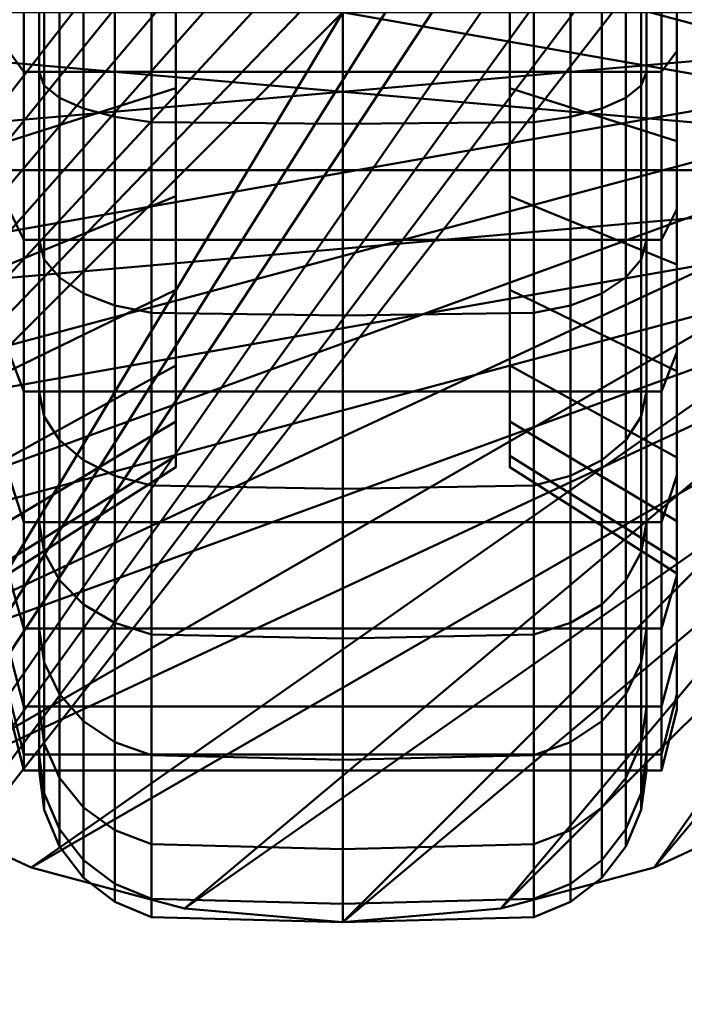
# Model space of a CAD drawing. Units: millimetres. Extents: x -309 to 308, y -25 to 3025.
# Drawn here: x -228 to -206, y 217 to 250 of the extents above; entities that cross this region are included whole.
import ezdxf

# ---------------------------------------------------------------- set-up
doc = ezdxf.new("R2010")
doc.units = ezdxf.units.MM
doc.layers.add('Vertikal', color=4, linetype='Continuous', lineweight=35)

msp = doc.modelspace()

# ---------------------------------------------------------------- meshes
at = {"layer": 'Vertikal'}
mesh = msp.add_polyface(dxfattribs=at)
corners = [(295.302, 140.461, 284.1), (-279.232, 622.552, 284.1), (294.225, 139.178, 277.85), (-280.308, 621.269, 277.85), (291.284, 135.674, 273.275), (-283.249, 617.764, 273.275), (287.267, 130.886, 271.6), (-287.267, 612.976, 271.6), (283.249, 126.098, 273.275), (-291.284, 608.189, 273.275), (280.308, 122.593, 277.85), (-294.225, 604.684, 277.85), (279.232, 121.31, 284.1), (-295.302, 603.401, 284.1), (280.308, 122.593, 290.35), (-294.225, 604.684, 290.35), (283.249, 126.098, 294.925), (-291.284, 608.189, 294.925), (287.267, 130.886, 296.6), (-287.267, 612.976, 296.6), (291.284, 135.674, 294.925), (-283.249, 617.764, 294.925), (294.225, 139.178, 290.35), (-280.308, 621.269, 290.35)]
mesh.append_faces([[corners[k] for k in face] for face in [(0, 2, 3, 1), (2, 4, 5, 3), (4, 6, 7, 5), (6, 8, 9, 7), (8, 10, 11, 9), (10, 12, 13, 11), (12, 14, 15, 13), (14, 16, 17, 15), (16, 18, 19, 17), (18, 20, 21, 19), (20, 22, 23, 21), (22, 0, 1, 23)]])
mesh.append_faces([[corners[k] for k in face] for face in [(22, 2, 0), (1, 21, 23)]], dxfattribs={"vtx0": -1})
mesh.append_faces([[corners[k] for k in face] for face in [(22, 18, 16), (22, 16, 14), (22, 14, 12), (22, 12, 10), (22, 10, 8), (22, 8, 6), (22, 6, 4), (22, 4, 2), (1, 5, 7), (1, 7, 9), (1, 9, 11), (1, 11, 13), (1, 13, 15), (1, 15, 17), (1, 17, 19), (1, 19, 21)]], dxfattribs={"vtx0": -1, "vtx2": -1})
mesh.append_faces([[corners[k] for k in face] for face in [(22, 20, 18), (1, 3, 5)]], dxfattribs={"vtx2": -1})
at = {"layer": 'Vertikal', "color": 13, "lineweight": 50}
mesh = msp.add_polyface(dxfattribs=at)
corners = [(-284.1, 200, -306.6), (284.9, 200, -306.6), (284.9, 300, -306.6), (-284.1, 300, -306.6), (-284.1, 200, -296.6), (284.9, 200, -296.6), (284.9, 300, -296.6), (-284.1, 300, -296.6)]
mesh.append_faces([[corners[k] for k in face] for face in [(0, 1, 5, 4), (1, 2, 6, 5), (2, 3, 7, 6), (3, 0, 4, 7), (0, 3, 2, 1), (4, 5, 6, 7)]], dxfattribs={"color": 13})
mesh = msp.add_polyface(dxfattribs=at)
corners = [(-257.095, 209.994, -306.552), (-256.754, 207.407, -306.552), (-255.756, 204.997, -306.552), (-257.095, 209.994, -311.552), (-252.098, 201.339, -306.552), (-249.688, 200.341, -306.552), (-247.101, 200, -306.552), (-247.101, 200, -311.552), (-254.168, 202.927, -306.552), (-256.754, 207.407, -311.552), (-255.756, 204.997, -311.552), (-252.098, 201.339, -311.552), (-249.688, 200.341, -311.552), (-254.168, 202.927, -311.552), (-257.095, 290.006, -311.552), (-256.754, 292.593, -311.552), (-255.756, 295.003, -311.552), (-254.168, 297.073, -311.552), (-252.098, 298.661, -311.552), (-249.688, 299.659, -311.552), (-247.101, 300, -311.552), (-187.089, 300, -311.552), (-184.502, 299.659, -311.552), (-182.092, 298.661, -311.552), (-180.022, 297.073, -311.552), (-178.434, 295.003, -311.552), (-177.435, 292.593, -311.552), (-177.095, 290.006, -311.552), (-177.095, 209.994, -311.552), (-177.435, 207.407, -311.552), (-178.434, 204.997, -311.552), (-180.022, 202.927, -311.552), (-182.092, 201.339, -311.552), (-184.502, 200.341, -311.552), (-187.089, 200, -311.552), (-187.089, 200, -306.552), (-184.502, 200.341, -306.552), (-182.092, 201.339, -306.552), (-180.022, 202.927, -306.552), (-178.434, 204.997, -306.552), (-177.435, 207.407, -306.552), (-177.095, 209.994, -306.552), (-177.095, 290.006, -306.552), (-177.435, 292.593, -306.552), (-178.434, 295.003, -306.552), (-180.022, 297.073, -306.552), (-182.092, 298.661, -306.552), (-184.502, 299.659, -306.552), (-187.089, 300, -306.552), (-247.101, 300, -306.552), (-249.688, 299.659, -306.552), (-252.098, 298.661, -306.552), (-254.168, 297.073, -306.552), (-255.756, 295.003, -306.552), (-256.754, 292.593, -306.552), (-257.095, 290.006, -306.552)]
mesh.append_faces([[corners[k] for k in face] for face in [(14, 3, 0, 55), (7, 34, 35, 6), (9, 1, 0, 3), (10, 2, 1, 9), (13, 8, 2, 10), (11, 4, 8, 13), (12, 5, 4, 11), (7, 6, 5, 12), (21, 20, 49, 48), (19, 50, 49, 20), (18, 51, 50, 19), (17, 52, 51, 18), (16, 53, 52, 17), (15, 54, 53, 16), (14, 55, 54, 15), (28, 27, 42, 41), (26, 43, 42, 27), (25, 44, 43, 26), (24, 45, 44, 25), (23, 46, 45, 24), (22, 47, 46, 23), (21, 48, 47, 22), (33, 36, 35, 34), (32, 37, 36, 33), (31, 38, 37, 32), (30, 39, 38, 31), (29, 40, 39, 30), (28, 41, 40, 29)]], dxfattribs={"color": 13})
mesh.append_faces([[corners[k] for k in face] for face in [(3, 10, 9), (6, 4, 5)]], dxfattribs={"vtx0": -1, "color": 13})
mesh.append_faces([[corners[k] for k in face] for face in [(3, 15, 16), (3, 16, 17), (3, 17, 18), (3, 18, 19), (3, 19, 20), (3, 20, 21), (3, 21, 22), (3, 22, 23), (3, 23, 24), (3, 24, 25), (3, 25, 26), (3, 26, 27), (3, 27, 28), (3, 28, 29), (3, 29, 30), (3, 30, 31), (3, 31, 32), (3, 32, 33), (3, 33, 34), (3, 34, 7), (3, 7, 12), (3, 12, 11), (3, 11, 13), (3, 13, 10), (6, 36, 37), (6, 37, 38), (6, 38, 39), (6, 39, 40), (6, 40, 41), (6, 41, 42), (6, 42, 43), (6, 43, 44), (6, 44, 45), (6, 45, 46), (6, 46, 47), (6, 47, 48), (6, 48, 49), (6, 49, 50), (6, 50, 51), (6, 51, 52), (6, 52, 53), (6, 53, 54), (6, 54, 55), (6, 55, 0), (6, 0, 1), (6, 1, 2), (6, 2, 8), (6, 8, 4)]], dxfattribs={"vtx0": -1, "vtx2": -1, "color": 13})
mesh.append_faces([[corners[k] for k in face] for face in [(3, 14, 15), (6, 35, 36)]], dxfattribs={"vtx2": -1, "color": 13})
mesh = msp.add_polyface(dxfattribs=at)
corners = [(-187.095, 250, -314.052), (-187.095, 250, -309.052), (-187.551, 255.209, -314.052), (-187.551, 255.209, -309.052), (-188.904, 260.261, -314.052), (-188.904, 260.261, -309.052), (-191.114, 265, -314.052), (-191.114, 265, -309.052), (-194.114, 269.284, -314.052), (-194.114, 269.284, -309.052), (-197.811, 272.981, -314.052), (-197.811, 272.981, -309.052), (-202.095, 275.981, -314.052), (-202.095, 275.981, -309.052), (-206.834, 278.191, -314.052), (-206.834, 278.191, -309.052), (-211.885, 279.544, -314.052), (-211.885, 279.544, -309.052), (-217.095, 280, -314.052), (-217.095, 280, -309.052), (-222.304, 279.544, -314.052), (-222.304, 279.544, -309.052), (-227.356, 278.191, -314.052), (-227.356, 278.191, -309.052), (-232.095, 275.981, -314.052), (-232.095, 275.981, -309.052), (-236.379, 272.981, -314.052), (-236.379, 272.981, -309.052), (-240.076, 269.284, -314.052), (-240.076, 269.284, -309.052), (-243.076, 265, -314.052), (-243.076, 265, -309.052), (-245.286, 260.261, -314.052), (-245.286, 260.261, -309.052), (-246.639, 255.209, -314.052), (-246.639, 255.209, -309.052), (-247.095, 250, -314.052), (-247.095, 250, -309.052), (-246.639, 244.791, -314.052), (-246.639, 244.791, -309.052), (-245.286, 239.739, -314.052), (-245.286, 239.739, -309.052), (-243.076, 235, -314.052), (-243.076, 235, -309.052), (-240.076, 230.716, -314.052), (-240.076, 230.716, -309.052), (-236.379, 227.019, -314.052), (-236.379, 227.019, -309.052), (-232.095, 224.019, -314.052), (-232.095, 224.019, -309.052), (-227.356, 221.809, -314.052), (-227.356, 221.809, -309.052), (-222.304, 220.456, -314.052), (-222.304, 220.456, -309.052), (-217.095, 220, -314.052), (-217.095, 220, -309.052), (-211.885, 220.456, -314.052), (-211.885, 220.456, -309.052), (-206.834, 221.809, -314.052), (-206.834, 221.809, -309.052), (-202.095, 224.019, -314.052), (-202.095, 224.019, -309.052), (-197.811, 227.019, -314.052), (-197.811, 227.019, -309.052), (-194.114, 230.716, -314.052), (-194.114, 230.716, -309.052), (-191.114, 235, -314.052), (-191.114, 235, -309.052), (-188.904, 239.739, -314.052), (-188.904, 239.739, -309.052), (-187.551, 244.791, -314.052), (-187.551, 244.791, -309.052)]
mesh.append_faces([[corners[k] for k in face] for face in [(0, 2, 3, 1), (2, 4, 5, 3), (4, 6, 7, 5), (6, 8, 9, 7), (8, 10, 11, 9), (10, 12, 13, 11), (12, 14, 15, 13), (14, 16, 17, 15), (16, 18, 19, 17), (18, 20, 21, 19), (20, 22, 23, 21), (22, 24, 25, 23), (24, 26, 27, 25), (26, 28, 29, 27), (28, 30, 31, 29), (30, 32, 33, 31), (32, 34, 35, 33), (34, 36, 37, 35), (36, 38, 39, 37), (38, 40, 41, 39), (40, 42, 43, 41), (42, 44, 45, 43), (44, 46, 47, 45), (46, 48, 49, 47), (48, 50, 51, 49), (50, 52, 53, 51), (52, 54, 55, 53), (54, 56, 57, 55), (56, 58, 59, 57), (58, 60, 61, 59), (60, 62, 63, 61), (62, 64, 65, 63), (64, 66, 67, 65), (66, 68, 69, 67), (68, 70, 71, 69), (70, 0, 1, 71)]], dxfattribs={"color": 13})
mesh.append_faces([[corners[k] for k in face] for face in [(70, 2, 0), (1, 69, 71)]], dxfattribs={"vtx0": -1, "color": 13})
mesh.append_faces([[corners[k] for k in face] for face in [(70, 66, 64), (70, 64, 62), (70, 62, 60), (70, 60, 58), (70, 58, 56), (70, 56, 54), (70, 54, 52), (70, 52, 50), (70, 50, 48), (70, 48, 46), (70, 46, 44), (70, 44, 42), (70, 42, 40), (70, 40, 38), (70, 38, 36), (70, 36, 34), (70, 34, 32), (70, 32, 30), (70, 30, 28), (70, 28, 26), (70, 26, 24), (70, 24, 22), (70, 22, 20), (70, 20, 18), (70, 18, 16), (70, 16, 14), (70, 14, 12), (70, 12, 10), (70, 10, 8), (70, 8, 6), (70, 6, 4), (70, 4, 2), (1, 5, 7), (1, 7, 9), (1, 9, 11), (1, 11, 13), (1, 13, 15), (1, 15, 17), (1, 17, 19), (1, 19, 21), (1, 21, 23), (1, 23, 25), (1, 25, 27), (1, 27, 29), (1, 29, 31), (1, 31, 33), (1, 33, 35), (1, 35, 37), (1, 37, 39), (1, 39, 41), (1, 41, 43), (1, 43, 45), (1, 45, 47), (1, 47, 49), (1, 49, 51), (1, 51, 53), (1, 53, 55), (1, 55, 57), (1, 57, 59), (1, 59, 61), (1, 61, 63), (1, 63, 65), (1, 65, 67), (1, 67, 69)]], dxfattribs={"vtx0": -1, "vtx2": -1, "color": 13})
mesh.append_faces([[corners[k] for k in face] for face in [(70, 68, 66), (1, 3, 5)]], dxfattribs={"vtx2": -1, "color": 13})
mesh = msp.add_polyface(dxfattribs=at)
corners = [(-206.095, 248.716, -325.872), (-206.095, 245.75, -332.193), (-206.095, 250.252, -330.093), (-206.095, 254.271, -324.383), (-206.095, 255.051, -328.808), (-206.095, 245.75, -381.556), (-206.095, 248.716, -387.877), (-206.095, 250.252, -383.656), (-206.095, 254.271, -389.366), (-206.095, 255.051, -384.942), (-206.095, 260, -365.125), (-206.095, 252.248, -354.053), (-206.095, 251.875, -355.442), (-206.095, 251.75, -356.875), (-206.095, 251.875, -358.307), (-206.095, 252.248, -359.696), (-211.595, 251.449, -333.382), (-211.595, 255.659, -332.254), (-211.595, 247.5, -335.224), (-206.095, 254.697, -350.555), (-211.595, 253.572, -349.214), (-211.595, 252.34, -350.447), (-206.095, 253.68, -351.572), (-211.595, 251.34, -351.875), (-206.095, 252.855, -352.75), (-211.595, 250.603, -353.454), (-211.595, 250.152, -355.138), (-211.595, 250, -356.875), (-211.595, 250.152, -358.611), (-211.595, 250.603, -360.295), (-211.595, 251.34, -361.875), (-206.095, 252.855, -361), (-211.595, 252.34, -363.302), (-206.095, 253.68, -362.178), (-211.595, 253.572, -364.535), (-206.095, 254.697, -363.194), (-211.595, 251.449, -380.367), (-211.595, 247.5, -378.525), (-211.595, 255.659, -381.495), (-227.595, 253.922, -391.343), (-206.595, 253.922, -391.343), (-206.595, 248.029, -389.764), (-227.595, 248.029, -389.764), (-206.595, 253.922, -322.406), (-206.595, 248.029, -323.985), (-211.595, 255, -348.214), (-211.595, 256.58, -347.478), (-211.595, 243.93, -337.723), (-211.595, 240.849, -340.805), (-211.595, 240.849, -372.944), (-211.595, 243.93, -376.026), (-211.595, 255, -365.535), (-211.595, 256.58, -366.272)]
mesh.append_faces([[corners[k] for k in face] for face in [(4, 2, 16, 17), (2, 1, 18, 16), (19, 20, 21, 22), (22, 21, 23, 24), (24, 23, 25, 11), (11, 25, 26, 12), (12, 26, 27, 13), (13, 27, 28, 14), (14, 28, 29, 15), (15, 29, 30, 31), (31, 30, 32, 33), (33, 32, 34, 35), (5, 7, 36, 37), (7, 9, 38, 36), (39, 40, 41, 42), (8, 6, 41, 40), (0, 3, 43, 44), (16, 18, 45, 46), (18, 47, 20, 45), (47, 48, 21, 20), (49, 50, 34, 32), (50, 37, 51, 34), (37, 36, 52, 51)]], dxfattribs={"color": 13})
mesh.append_faces([[corners[k] for k in face] for face in [(0, 2, 3), (5, 6, 7), (7, 8, 9)]], dxfattribs={"vtx0": -1, "vtx1": -1, "color": 13})
mesh.append_faces([[corners[k] for k in face] for face in [(0, 1, 2), (3, 2, 4), (7, 6, 8), (10, 11, 12), (10, 12, 13), (10, 13, 14), (10, 14, 15)]], dxfattribs={"vtx0": -1, "vtx2": -1, "color": 13})
mesh = msp.add_polyface(dxfattribs=at)
corners = [(-207.265, 260, -320.58), (-207.265, 253.698, -321.132), (-207.095, 253.922, -322.406), (-207.095, 260, -321.875), (-227.095, 260, -321.875), (-227.095, 253.922, -322.406), (-226.925, 253.698, -321.132), (-226.925, 260, -320.58), (-207.265, 247.587, -322.769), (-207.095, 248.029, -323.985), (-227.095, 248.029, -323.985), (-226.925, 247.587, -322.769), (-207.265, 241.853, -325.443), (-207.095, 242.5, -326.564), (-227.095, 242.5, -326.564), (-226.925, 241.853, -325.443), (-207.265, 241.853, -388.306), (-207.265, 247.587, -390.98), (-207.095, 248.029, -389.764), (-207.095, 242.5, -387.185), (-227.095, 242.5, -387.185), (-227.095, 248.029, -389.764), (-226.925, 247.587, -390.98), (-226.925, 241.853, -388.306), (-207.265, 253.698, -392.617), (-207.095, 253.922, -391.343), (-227.095, 253.922, -391.343), (-226.925, 253.698, -392.617), (-207.265, 260, -393.169), (-207.095, 260, -391.875), (-227.095, 260, -391.875), (-226.925, 260, -393.169), (-217.095, 260, -316.875), (-217.095, 253.054, -317.482), (-210.801, 253.084, -317.65), (-210.801, 260, -317.045), (-209.595, 253.17, -318.142), (-209.595, 260, -317.544), (-208.559, 253.308, -318.924), (-208.559, 260, -318.339), (-207.765, 253.488, -319.944), (-207.765, 260, -319.375), (-226.425, 253.488, -319.944), (-226.425, 260, -319.375), (-225.63, 253.308, -318.924), (-225.63, 260, -318.339), (-224.595, 253.17, -318.142), (-224.595, 260, -317.544), (-223.389, 253.084, -317.65), (-223.389, 260, -317.045), (-217.095, 246.319, -319.287), (-210.801, 246.377, -319.447), (-209.595, 246.548, -319.916), (-208.559, 246.82, -320.663), (-207.765, 247.174, -321.636), (-226.425, 247.174, -321.636), (-225.63, 246.82, -320.663), (-224.595, 246.548, -319.916), (-223.389, 246.377, -319.447), (-226.425, 247.174, -392.113), (-226.425, 241.25, -389.351), (-217.095, 246.319, -394.462), (-217.095, 253.054, -396.267), (-210.801, 253.084, -396.099), (-210.801, 246.377, -394.302), (-209.595, 253.17, -395.607), (-209.595, 246.548, -393.833), (-208.559, 253.308, -394.825), (-208.559, 246.82, -393.086), (-207.765, 253.488, -393.805), (-207.765, 247.174, -392.113), (-226.425, 253.488, -393.805), (-225.63, 253.308, -394.825), (-225.63, 246.82, -393.086), (-224.595, 253.17, -395.607), (-224.595, 246.548, -393.833), (-223.389, 253.084, -396.099), (-223.389, 246.377, -394.302), (-217.095, 260, -396.875), (-210.801, 260, -396.704), (-209.595, 260, -396.205), (-208.559, 260, -395.41), (-207.765, 260, -394.375), (-226.425, 260, -394.375), (-225.63, 260, -395.41), (-224.595, 260, -396.205), (-223.389, 260, -396.704)]
mesh.append_faces([[corners[k] for k in face] for face in [(0, 1, 2, 3), (4, 5, 6, 7), (1, 8, 9, 2), (5, 10, 11, 6), (8, 12, 13, 9), (10, 14, 15, 11), (16, 17, 18, 19), (20, 21, 22, 23), (17, 24, 25, 18), (21, 26, 27, 22), (24, 28, 29, 25), (26, 30, 31, 27), (4, 3, 2, 5), (5, 2, 9, 10), (10, 9, 13, 14), (20, 19, 18, 21), (21, 18, 25, 26), (26, 25, 29, 30), (32, 33, 34, 35), (35, 34, 36, 37), (37, 36, 38, 39), (39, 38, 40, 41), (41, 40, 1, 0), (7, 6, 42, 43), (43, 42, 44, 45), (45, 44, 46, 47), (47, 46, 48, 49), (49, 48, 33, 32), (33, 50, 51, 34), (34, 51, 52, 36), (36, 52, 53, 38), (38, 53, 54, 40), (40, 54, 8, 1), (6, 11, 55, 42), (42, 55, 56, 44), (44, 56, 57, 46), (46, 57, 58, 48), (48, 58, 50, 33), (23, 22, 59, 60), (61, 62, 63, 64), (64, 63, 65, 66), (66, 65, 67, 68), (68, 67, 69, 70), (70, 69, 24, 17), (22, 27, 71, 59), (59, 71, 72, 73), (73, 72, 74, 75), (75, 74, 76, 77), (77, 76, 62, 61), (62, 78, 79, 63), (63, 79, 80, 65), (65, 80, 81, 67), (67, 81, 82, 69), (69, 82, 28, 24), (27, 31, 83, 71), (71, 83, 84, 72), (72, 84, 85, 74), (74, 85, 86, 76), (76, 86, 78, 62)]], dxfattribs={"color": 13})
mesh = msp.add_polyface(dxfattribs=at)
corners = [(-228.095, 248.716, -387.877), (-228.095, 245.75, -381.556), (-228.095, 250.252, -383.656), (-228.095, 254.271, -389.366), (-228.095, 255.051, -384.942), (-228.095, 245.75, -332.193), (-228.095, 248.716, -325.872), (-228.095, 250.252, -330.093), (-228.095, 254.271, -324.383), (-228.095, 255.051, -328.808), (-228.095, 258.567, -364.999), (-228.095, 252.248, -359.696), (-228.095, 251.875, -358.307), (-228.095, 251.75, -356.875), (-228.095, 251.875, -355.442), (-228.095, 252.248, -354.053), (-222.595, 255.659, -332.254), (-222.595, 251.449, -333.382), (-222.595, 247.5, -335.224), (-228.095, 254.697, -350.555), (-228.095, 253.68, -351.572), (-222.595, 252.34, -350.447), (-222.595, 253.572, -349.214), (-228.095, 252.855, -352.75), (-222.595, 251.34, -351.875), (-222.595, 250.603, -353.454), (-222.595, 250.152, -355.138), (-222.595, 250, -356.875), (-222.595, 250.152, -358.611), (-222.595, 250.603, -360.295), (-228.095, 252.855, -361), (-222.595, 251.34, -361.875), (-228.095, 253.68, -362.178), (-222.595, 252.34, -363.302), (-228.095, 254.697, -363.194), (-222.595, 253.572, -364.535), (-222.595, 247.5, -378.525), (-222.595, 251.449, -380.367), (-222.595, 255.659, -381.495), (-227.595, 248.029, -323.985), (-206.595, 248.029, -323.985), (-206.595, 253.922, -322.406), (-227.595, 253.922, -322.406), (-227.595, 253.922, -391.343), (-227.595, 248.029, -389.764), (-222.595, 256.58, -347.478), (-222.595, 255, -348.214), (-222.595, 243.93, -337.723), (-222.595, 240.849, -340.805), (-222.595, 243.93, -376.026), (-222.595, 240.849, -372.944), (-222.595, 255, -365.535), (-222.595, 256.58, -366.272)]
mesh.append_faces([[corners[k] for k in face] for face in [(9, 16, 17, 7), (7, 17, 18, 5), (19, 20, 21, 22), (20, 23, 24, 21), (23, 15, 25, 24), (15, 14, 26, 25), (14, 13, 27, 26), (13, 12, 28, 27), (12, 11, 29, 28), (11, 30, 31, 29), (30, 32, 33, 31), (32, 34, 35, 33), (1, 36, 37, 2), (2, 37, 38, 4), (39, 40, 41, 42), (8, 6, 39, 42), (0, 3, 43, 44), (45, 46, 18, 17), (46, 22, 47, 18), (22, 21, 48, 47), (33, 35, 49, 50), (35, 51, 36, 49), (51, 52, 37, 36)]], dxfattribs={"color": 13})
mesh.append_faces([[corners[k] for k in face] for face in [(0, 2, 3), (5, 6, 7), (7, 8, 9)]], dxfattribs={"vtx0": -1, "vtx1": -1, "color": 13})
mesh.append_faces([[corners[k] for k in face] for face in [(0, 1, 2), (3, 2, 4), (7, 6, 8), (10, 11, 12), (10, 12, 13), (10, 13, 14), (10, 14, 15)]], dxfattribs={"vtx0": -1, "vtx2": -1, "color": 13})
mesh = msp.add_polyface(dxfattribs=at)
corners = [(-228.095, 235.318, -371.125), (-228.095, 238.168, -375.194), (-228.095, 238.793, -382.148), (-228.095, 241.681, -378.707), (-228.095, 243.504, -385.447), (-228.095, 245.75, -381.556), (-228.095, 248.716, -387.877), (-228.095, 234.726, -378.082), (-228.095, 238.168, -338.555), (-228.095, 238.793, -331.601), (-228.095, 241.681, -335.042), (-228.095, 243.504, -328.302), (-228.095, 245.75, -332.193), (-228.095, 248.716, -325.872), (-228.095, 235.318, -342.625), (-228.095, 234.726, -335.668), (-222.595, 247.5, -335.224), (-222.595, 243.93, -337.723), (-222.595, 240.849, -340.805), (-222.595, 238.349, -344.375), (-222.595, 238.349, -369.375), (-222.595, 240.849, -372.944), (-222.595, 243.93, -376.026), (-222.595, 247.5, -378.525), (-227.595, 242.5, -326.564), (-206.595, 242.5, -326.564), (-206.595, 248.029, -323.985), (-227.595, 248.029, -323.985), (-227.595, 237.502, -330.063), (-206.595, 237.502, -330.063), (-227.595, 233.188, -334.377), (-227.595, 237.502, -383.686), (-227.595, 233.188, -379.372), (-227.595, 242.5, -387.185), (-227.595, 248.029, -389.764), (-222.595, 252.34, -350.447), (-222.595, 251.34, -351.875), (-222.595, 250.603, -353.454), (-222.595, 236.508, -348.324), (-222.595, 250.152, -355.138), (-222.595, 235.38, -352.533), (-222.595, 250, -356.875), (-222.595, 235, -356.875), (-222.595, 250.152, -358.611), (-222.595, 235.38, -361.216), (-222.595, 250.603, -360.295), (-222.595, 236.508, -365.425), (-222.595, 251.34, -361.875), (-222.595, 252.34, -363.302)]
mesh.append_faces([[corners[k] for k in face] for face in [(12, 16, 17, 10), (10, 17, 18, 8), (8, 18, 19, 14), (0, 20, 21, 1), (1, 21, 22, 3), (3, 22, 23, 5), (24, 25, 26, 27), (28, 29, 25, 24), (13, 11, 24, 27), (11, 9, 28, 24), (9, 15, 30, 28), (7, 2, 31, 32), (2, 4, 33, 31), (4, 6, 34, 33), (35, 36, 19, 18), (36, 37, 38, 19), (37, 39, 40, 38), (39, 41, 42, 40), (41, 43, 44, 42), (43, 45, 46, 44), (45, 47, 20, 46), (47, 48, 21, 20)]], dxfattribs={"color": 13})
mesh.append_faces([[corners[k] for k in face] for face in [(2, 3, 4), (4, 5, 6), (7, 0, 2), (8, 9, 10), (10, 11, 12), (14, 9, 8)]], dxfattribs={"vtx0": -1, "vtx1": -1, "color": 13})
mesh.append_faces([[corners[k] for k in face] for face in [(2, 1, 3), (4, 3, 5), (10, 9, 11), (12, 11, 13), (14, 15, 9)]], dxfattribs={"vtx0": -1, "vtx2": -1, "color": 13})
mesh.append_faces([[corners[k] for k in face] for face in [(0, 1, 2)]], dxfattribs={"vtx1": -1, "vtx2": -1, "color": 13})
mesh = msp.add_polyface(dxfattribs=at)
corners = [(-206.095, 235.318, -342.625), (-206.095, 238.168, -338.555), (-206.095, 238.793, -331.601), (-206.095, 241.681, -335.042), (-206.095, 243.504, -328.302), (-206.095, 245.75, -332.193), (-206.095, 248.716, -325.872), (-206.095, 234.726, -335.668), (-206.095, 238.168, -375.194), (-206.095, 238.793, -382.148), (-206.095, 241.681, -378.707), (-206.095, 243.504, -385.447), (-206.095, 245.75, -381.556), (-206.095, 248.716, -387.877), (-206.095, 235.318, -371.125), (-206.095, 234.726, -378.082), (-211.595, 243.93, -337.723), (-211.595, 247.5, -335.224), (-211.595, 240.849, -340.805), (-211.595, 238.349, -344.375), (-211.595, 240.849, -372.944), (-211.595, 238.349, -369.375), (-211.595, 243.93, -376.026), (-211.595, 247.5, -378.525), (-227.595, 242.5, -387.185), (-206.595, 242.5, -387.185), (-206.595, 237.502, -383.686), (-227.595, 237.502, -383.686), (-227.595, 248.029, -389.764), (-206.595, 248.029, -389.764), (-206.595, 233.188, -379.372), (-206.595, 237.502, -330.063), (-206.595, 233.188, -334.377), (-206.595, 242.5, -326.564), (-206.595, 248.029, -323.985), (-211.595, 251.34, -351.875), (-211.595, 252.34, -350.447), (-211.595, 236.508, -348.324), (-211.595, 250.603, -353.454), (-211.595, 235.38, -352.533), (-211.595, 250.152, -355.138), (-211.595, 235, -356.875), (-211.595, 250, -356.875), (-211.595, 235.38, -361.216), (-211.595, 250.152, -358.611), (-211.595, 236.508, -365.425), (-211.595, 250.603, -360.295), (-211.595, 251.34, -361.875), (-211.595, 252.34, -363.302)]
mesh.append_faces([[corners[k] for k in face] for face in [(5, 3, 16, 17), (3, 1, 18, 16), (1, 0, 19, 18), (14, 8, 20, 21), (8, 10, 22, 20), (10, 12, 23, 22), (24, 25, 26, 27), (28, 29, 25, 24), (13, 11, 25, 29), (11, 9, 26, 25), (9, 15, 30, 26), (7, 2, 31, 32), (2, 4, 33, 31), (4, 6, 34, 33), (18, 19, 35, 36), (19, 37, 38, 35), (37, 39, 40, 38), (39, 41, 42, 40), (41, 43, 44, 42), (43, 45, 46, 44), (45, 21, 47, 46), (21, 20, 48, 47)]], dxfattribs={"color": 13})
mesh.append_faces([[corners[k] for k in face] for face in [(2, 3, 4), (4, 5, 6), (7, 0, 2), (8, 9, 10), (10, 11, 12), (14, 9, 8)]], dxfattribs={"vtx0": -1, "vtx1": -1, "color": 13})
mesh.append_faces([[corners[k] for k in face] for face in [(2, 1, 3), (4, 3, 5), (10, 9, 11), (12, 11, 13), (14, 15, 9)]], dxfattribs={"vtx0": -1, "vtx2": -1, "color": 13})
mesh.append_faces([[corners[k] for k in face] for face in [(0, 1, 2)]], dxfattribs={"vtx1": -1, "vtx2": -1, "color": 13})
mesh = msp.add_polyface(dxfattribs=at)
corners = [(-207.265, 241.853, -325.443), (-207.265, 236.671, -329.072), (-207.095, 237.502, -330.063), (-207.095, 242.5, -326.564), (-227.095, 242.5, -326.564), (-227.095, 237.502, -330.063), (-226.925, 236.671, -329.072), (-226.925, 241.853, -325.443), (-207.265, 232.197, -333.545), (-207.095, 233.188, -334.377), (-227.095, 233.188, -334.377), (-226.925, 232.197, -333.545), (-207.265, 232.197, -380.204), (-207.265, 236.671, -384.677), (-207.095, 237.502, -383.686), (-207.095, 233.188, -379.372), (-227.095, 233.188, -379.372), (-227.095, 237.502, -383.686), (-226.925, 236.671, -384.677), (-226.925, 232.197, -380.204), (-207.265, 241.853, -388.306), (-207.095, 242.5, -387.185), (-227.095, 242.5, -387.185), (-226.925, 241.853, -388.306), (-217.095, 246.319, -319.287), (-217.095, 240, -322.234), (-210.801, 240.085, -322.381), (-210.801, 246.377, -319.447), (-209.595, 240.335, -322.814), (-209.595, 246.548, -319.916), (-208.559, 240.732, -323.502), (-208.559, 246.82, -320.663), (-207.765, 241.25, -324.399), (-207.765, 247.174, -321.636), (-207.265, 247.587, -322.769), (-226.925, 247.587, -322.769), (-226.425, 241.25, -324.399), (-226.425, 247.174, -321.636), (-225.63, 240.732, -323.502), (-225.63, 246.82, -320.663), (-224.595, 240.335, -322.814), (-224.595, 246.548, -319.916), (-223.389, 240.085, -322.381), (-223.389, 246.377, -319.447), (-217.095, 234.288, -326.233), (-210.801, 234.398, -326.363), (-209.595, 234.719, -326.746), (-208.559, 235.23, -327.355), (-207.765, 235.895, -328.148), (-226.425, 235.895, -328.148), (-225.63, 235.23, -327.355), (-224.595, 234.719, -326.746), (-223.389, 234.398, -326.363), (-207.765, 231.273, -332.77), (-226.425, 231.273, -332.77), (-225.63, 230.48, -332.104), (-208.559, 230.48, -381.645), (-208.559, 235.23, -386.395), (-207.765, 235.895, -385.601), (-207.765, 231.273, -380.979), (-226.425, 235.895, -385.601), (-226.425, 231.273, -380.979), (-225.63, 235.23, -386.395), (-225.63, 230.48, -381.645), (-217.095, 234.288, -387.516), (-217.095, 240, -391.516), (-210.801, 240.085, -391.368), (-210.801, 234.398, -387.386), (-209.595, 240.335, -390.935), (-209.595, 234.719, -387.003), (-208.559, 240.732, -390.247), (-207.765, 241.25, -389.351), (-226.425, 241.25, -389.351), (-225.63, 240.732, -390.247), (-224.595, 240.335, -390.935), (-224.595, 234.719, -387.003), (-223.389, 240.085, -391.368), (-223.389, 234.398, -387.386), (-217.095, 246.319, -394.462), (-210.801, 246.377, -394.302), (-209.595, 246.548, -393.833), (-208.559, 246.82, -393.086), (-207.765, 247.174, -392.113), (-207.265, 247.587, -390.98), (-226.425, 247.174, -392.113), (-225.63, 246.82, -393.086), (-224.595, 246.548, -393.833), (-223.389, 246.377, -394.302)]
mesh.append_faces([[corners[k] for k in face] for face in [(0, 1, 2, 3), (4, 5, 6, 7), (1, 8, 9, 2), (5, 10, 11, 6), (12, 13, 14, 15), (16, 17, 18, 19), (13, 20, 21, 14), (17, 22, 23, 18), (4, 3, 2, 5), (5, 2, 9, 10), (16, 15, 14, 17), (17, 14, 21, 22), (24, 25, 26, 27), (27, 26, 28, 29), (29, 28, 30, 31), (31, 30, 32, 33), (33, 32, 0, 34), (35, 7, 36, 37), (37, 36, 38, 39), (39, 38, 40, 41), (41, 40, 42, 43), (43, 42, 25, 24), (25, 44, 45, 26), (26, 45, 46, 28), (28, 46, 47, 30), (30, 47, 48, 32), (32, 48, 1, 0), (7, 6, 49, 36), (36, 49, 50, 38), (38, 50, 51, 40), (40, 51, 52, 42), (42, 52, 44, 25), (48, 53, 8, 1), (6, 11, 54, 49), (49, 54, 55, 50), (56, 57, 58, 59), (59, 58, 13, 12), (19, 18, 60, 61), (61, 60, 62, 63), (64, 65, 66, 67), (67, 66, 68, 69), (69, 68, 70, 57), (57, 70, 71, 58), (58, 71, 20, 13), (18, 23, 72, 60), (60, 72, 73, 62), (62, 73, 74, 75), (75, 74, 76, 77), (77, 76, 65, 64), (65, 78, 79, 66), (66, 79, 80, 68), (68, 80, 81, 70), (70, 81, 82, 71), (71, 82, 83, 20), (72, 84, 85, 73), (73, 85, 86, 74), (74, 86, 87, 76), (76, 87, 78, 65)]], dxfattribs={"color": 13})
mesh = msp.add_polyface(dxfattribs=at)
corners = [(-228.095, 234.726, -378.082), (-228.095, 231.428, -373.371), (-228.095, 231.933, -361.824), (-228.095, 233.219, -366.622), (-228.095, 235.318, -371.125), (-228.095, 227.008, -356.875), (-228.095, 227.509, -351.146), (-228.095, 227.509, -362.604), (-228.095, 228.997, -345.591), (-228.095, 228.997, -368.159), (-228.095, 231.428, -340.378), (-228.095, 231.5, -356.875), (-228.095, 235.318, -342.625), (-228.095, 233.219, -347.127), (-228.095, 234.726, -335.668), (-228.095, 231.933, -351.926), (-222.595, 238.349, -344.375), (-222.595, 236.508, -348.324), (-222.595, 235.38, -352.533), (-222.595, 235, -356.875), (-222.595, 235.38, -361.216), (-222.595, 236.508, -365.425), (-222.595, 238.349, -369.375), (-227.595, 233.188, -334.377), (-206.595, 233.188, -334.377), (-206.595, 237.502, -330.063), (-227.595, 237.502, -330.063), (-227.595, 229.689, -339.375), (-206.595, 229.689, -339.375), (-227.595, 227.111, -344.904), (-206.595, 227.111, -344.904), (-227.595, 225.532, -350.797), (-206.595, 225.532, -350.797), (-227.595, 225, -356.875), (-206.595, 225, -356.875), (-227.595, 225.532, -362.952), (-227.595, 227.111, -368.845), (-227.595, 229.689, -374.375), (-227.595, 233.188, -379.372)]
mesh.append_faces([[corners[k] for k in face] for face in [(12, 16, 17, 13), (13, 17, 18, 15), (15, 18, 19, 11), (11, 19, 20, 2), (2, 20, 21, 3), (3, 21, 22, 4), (23, 24, 25, 26), (27, 28, 24, 23), (29, 30, 28, 27), (31, 32, 30, 29), (33, 34, 32, 31), (14, 10, 27, 23), (10, 8, 29, 27), (8, 6, 31, 29), (6, 5, 33, 31), (5, 7, 35, 33), (7, 9, 36, 35), (9, 1, 37, 36), (1, 0, 38, 37)]], dxfattribs={"color": 13})
mesh.append_faces([[corners[k] for k in face] for face in [(7, 8, 9), (9, 10, 1), (15, 14, 13)]], dxfattribs={"vtx0": -1, "vtx1": -1, "color": 13})
mesh.append_faces([[corners[k] for k in face] for face in [(1, 10, 11)]], dxfattribs={"vtx0": -1, "vtx1": -1, "vtx2": -1, "color": 13})
mesh.append_faces([[corners[k] for k in face] for face in [(0, 2, 3), (0, 3, 4), (7, 6, 8), (9, 8, 10), (1, 11, 2), (15, 10, 14)]], dxfattribs={"vtx0": -1, "vtx2": -1, "color": 13})
mesh.append_faces([[corners[k] for k in face] for face in [(5, 6, 7)]], dxfattribs={"vtx1": -1, "color": 13})
mesh.append_faces([[corners[k] for k in face] for face in [(0, 1, 2), (12, 13, 14), (15, 11, 10)]], dxfattribs={"vtx1": -1, "vtx2": -1, "color": 13})
mesh = msp.add_polyface(dxfattribs=at)
corners = [(-206.095, 234.726, -335.668), (-206.095, 231.428, -340.378), (-206.095, 231.933, -351.926), (-206.095, 233.219, -347.127), (-206.095, 235.318, -342.625), (-206.095, 227.008, -356.875), (-206.095, 227.509, -362.604), (-206.095, 227.509, -351.146), (-206.095, 228.997, -368.159), (-206.095, 228.997, -345.591), (-206.095, 231.428, -373.371), (-206.095, 231.5, -356.875), (-206.095, 235.318, -371.125), (-206.095, 233.219, -366.622), (-206.095, 234.726, -378.082), (-206.095, 231.933, -361.824), (-211.595, 236.508, -348.324), (-211.595, 238.349, -344.375), (-211.595, 235.38, -352.533), (-211.595, 235, -356.875), (-211.595, 235.38, -361.216), (-211.595, 236.508, -365.425), (-211.595, 238.349, -369.375), (-227.595, 225.532, -362.952), (-206.595, 225.532, -362.952), (-206.595, 225, -356.875), (-227.595, 225, -356.875), (-227.595, 227.111, -368.845), (-206.595, 227.111, -368.845), (-227.595, 229.689, -374.375), (-206.595, 229.689, -374.375), (-227.595, 233.188, -379.372), (-206.595, 233.188, -379.372), (-227.595, 237.502, -383.686), (-206.595, 237.502, -383.686), (-206.595, 225.532, -350.797), (-206.595, 227.111, -344.904), (-206.595, 229.689, -339.375), (-206.595, 233.188, -334.377)]
mesh.append_faces([[corners[k] for k in face] for face in [(4, 3, 16, 17), (3, 2, 18, 16), (2, 11, 19, 18), (11, 15, 20, 19), (15, 13, 21, 20), (13, 12, 22, 21), (23, 24, 25, 26), (27, 28, 24, 23), (29, 30, 28, 27), (31, 32, 30, 29), (33, 34, 32, 31), (14, 10, 30, 32), (10, 8, 28, 30), (8, 6, 24, 28), (6, 5, 25, 24), (5, 7, 35, 25), (7, 9, 36, 35), (9, 1, 37, 36), (1, 0, 38, 37)]], dxfattribs={"color": 13})
mesh.append_faces([[corners[k] for k in face] for face in [(7, 8, 9), (9, 10, 1), (15, 14, 13)]], dxfattribs={"vtx0": -1, "vtx1": -1, "color": 13})
mesh.append_faces([[corners[k] for k in face] for face in [(1, 10, 11)]], dxfattribs={"vtx0": -1, "vtx1": -1, "vtx2": -1, "color": 13})
mesh.append_faces([[corners[k] for k in face] for face in [(0, 2, 3), (0, 3, 4), (7, 6, 8), (9, 8, 10), (1, 11, 2), (15, 10, 14)]], dxfattribs={"vtx0": -1, "vtx2": -1, "color": 13})
mesh.append_faces([[corners[k] for k in face] for face in [(5, 6, 7)]], dxfattribs={"vtx1": -1, "color": 13})
mesh.append_faces([[corners[k] for k in face] for face in [(0, 1, 2), (12, 13, 14), (15, 11, 10)]], dxfattribs={"vtx1": -1, "vtx2": -1, "color": 13})
mesh = msp.add_polyface(dxfattribs=at)
corners = [(-207.265, 232.197, -333.545), (-207.265, 228.568, -338.728), (-207.095, 229.689, -339.375), (-207.095, 233.188, -334.377), (-207.265, 225.895, -344.461), (-207.095, 227.111, -344.904), (-207.265, 224.257, -350.572), (-207.095, 225.532, -350.797), (-207.265, 223.706, -356.875), (-207.095, 225, -356.875), (-207.265, 224.257, -363.177), (-207.095, 225.532, -362.952), (-207.265, 225.895, -369.288), (-207.095, 227.111, -368.845), (-207.265, 228.568, -375.022), (-207.095, 229.689, -374.375), (-207.265, 232.197, -380.204), (-207.095, 233.188, -379.372), (-227.095, 225, -356.875), (-227.095, 225.532, -362.952), (-227.095, 227.111, -368.845), (-227.095, 229.689, -374.375), (-227.095, 233.188, -379.372), (-217.095, 234.288, -326.233), (-217.095, 229.358, -331.163), (-210.801, 229.489, -331.273), (-210.801, 234.398, -326.363), (-209.595, 229.871, -331.594), (-209.595, 234.719, -326.746), (-208.559, 230.48, -332.104), (-208.559, 235.23, -327.355), (-207.765, 231.273, -332.77), (-207.765, 235.895, -328.148), (-217.095, 225.359, -336.875), (-210.801, 225.507, -336.96), (-209.595, 225.939, -337.21), (-208.559, 226.627, -337.607), (-207.765, 227.524, -338.125), (-217.095, 222.412, -343.194), (-210.801, 222.572, -343.252), (-209.595, 223.042, -343.423), (-208.559, 223.788, -343.695), (-207.765, 224.762, -344.049), (-217.095, 220.608, -349.929), (-210.801, 220.775, -349.958), (-209.595, 221.267, -350.045), (-208.559, 222.05, -350.183), (-207.765, 223.07, -350.363), (-217.095, 220, -356.875), (-210.801, 220.17, -356.875), (-209.595, 220.67, -356.875), (-208.559, 221.464, -356.875), (-207.765, 222.5, -356.875), (-217.095, 220.608, -363.821), (-210.801, 220.775, -363.791), (-209.595, 221.267, -363.704), (-208.559, 222.05, -363.566), (-207.765, 223.07, -363.386), (-217.095, 222.412, -370.555), (-210.801, 222.572, -370.497), (-209.595, 223.042, -370.326), (-208.559, 223.788, -370.055), (-207.765, 224.762, -369.7), (-217.095, 225.359, -376.875), (-210.801, 225.507, -376.789), (-209.595, 225.939, -376.54), (-208.559, 226.627, -376.142), (-207.765, 227.524, -375.625), (-217.095, 229.358, -382.586), (-210.801, 229.489, -382.477), (-209.595, 229.871, -382.156), (-208.559, 230.48, -381.645), (-207.765, 231.273, -380.979), (-217.095, 234.288, -387.516), (-210.801, 234.398, -387.386), (-209.595, 234.719, -387.003), (-208.559, 235.23, -386.395)]
mesh.append_faces([[corners[k] for k in face] for face in [(0, 1, 2, 3), (1, 4, 5, 2), (4, 6, 7, 5), (6, 8, 9, 7), (8, 10, 11, 9), (10, 12, 13, 11), (12, 14, 15, 13), (14, 16, 17, 15), (18, 9, 11, 19), (19, 11, 13, 20), (20, 13, 15, 21), (21, 15, 17, 22), (23, 24, 25, 26), (26, 25, 27, 28), (28, 27, 29, 30), (30, 29, 31, 32), (24, 33, 34, 25), (25, 34, 35, 27), (27, 35, 36, 29), (29, 36, 37, 31), (31, 37, 1, 0), (33, 38, 39, 34), (34, 39, 40, 35), (35, 40, 41, 36), (36, 41, 42, 37), (37, 42, 4, 1), (38, 43, 44, 39), (39, 44, 45, 40), (40, 45, 46, 41), (41, 46, 47, 42), (42, 47, 6, 4), (43, 48, 49, 44), (44, 49, 50, 45), (45, 50, 51, 46), (46, 51, 52, 47), (47, 52, 8, 6), (48, 53, 54, 49), (49, 54, 55, 50), (50, 55, 56, 51), (51, 56, 57, 52), (52, 57, 10, 8), (53, 58, 59, 54), (54, 59, 60, 55), (55, 60, 61, 56), (56, 61, 62, 57), (57, 62, 12, 10), (58, 63, 64, 59), (59, 64, 65, 60), (60, 65, 66, 61), (61, 66, 67, 62), (62, 67, 14, 12), (63, 68, 69, 64), (64, 69, 70, 65), (65, 70, 71, 66), (66, 71, 72, 67), (67, 72, 16, 14), (68, 73, 74, 69), (69, 74, 75, 70), (70, 75, 76, 71)]], dxfattribs={"color": 13})
mesh = msp.add_polyface(dxfattribs=at)
corners = [(-227.095, 233.188, -334.377), (-227.095, 229.689, -339.375), (-226.925, 228.568, -338.728), (-226.925, 232.197, -333.545), (-227.095, 227.111, -344.904), (-226.925, 225.895, -344.461), (-227.095, 225.532, -350.797), (-226.925, 224.257, -350.572), (-227.095, 225, -356.875), (-226.925, 223.706, -356.875), (-227.095, 225.532, -362.952), (-226.925, 224.257, -363.177), (-227.095, 227.111, -368.845), (-226.925, 225.895, -369.288), (-227.095, 229.689, -374.375), (-226.925, 228.568, -375.022), (-227.095, 233.188, -379.372), (-226.925, 232.197, -380.204), (-207.095, 233.188, -334.377), (-207.095, 229.689, -339.375), (-207.095, 227.111, -344.904), (-207.095, 225.532, -350.797), (-207.095, 225, -356.875), (-225.63, 235.23, -327.355), (-225.63, 230.48, -332.104), (-224.595, 229.871, -331.594), (-224.595, 234.719, -326.746), (-223.389, 229.489, -331.273), (-223.389, 234.398, -326.363), (-217.095, 229.358, -331.163), (-217.095, 234.288, -326.233), (-226.425, 227.524, -338.125), (-226.425, 231.273, -332.77), (-225.63, 226.627, -337.607), (-224.595, 225.939, -337.21), (-223.389, 225.507, -336.96), (-217.095, 225.359, -336.875), (-226.425, 224.762, -344.049), (-225.63, 223.788, -343.695), (-224.595, 223.042, -343.423), (-223.389, 222.572, -343.252), (-217.095, 222.412, -343.194), (-226.425, 223.07, -350.363), (-225.63, 222.05, -350.183), (-224.595, 221.267, -350.045), (-223.389, 220.775, -349.958), (-217.095, 220.608, -349.929), (-226.425, 222.5, -356.875), (-225.63, 221.464, -356.875), (-224.595, 220.67, -356.875), (-223.389, 220.17, -356.875), (-217.095, 220, -356.875), (-226.425, 223.07, -363.386), (-225.63, 222.05, -363.566), (-224.595, 221.267, -363.704), (-223.389, 220.775, -363.791), (-217.095, 220.608, -363.821), (-226.425, 224.762, -369.7), (-225.63, 223.788, -370.055), (-224.595, 223.042, -370.326), (-223.389, 222.572, -370.497), (-217.095, 222.412, -370.555), (-226.425, 227.524, -375.625), (-225.63, 226.627, -376.142), (-224.595, 225.939, -376.54), (-223.389, 225.507, -376.789), (-217.095, 225.359, -376.875), (-226.425, 231.273, -380.979), (-225.63, 230.48, -381.645), (-224.595, 229.871, -382.156), (-223.389, 229.489, -382.477), (-217.095, 229.358, -382.586), (-225.63, 235.23, -386.395), (-224.595, 234.719, -387.003), (-223.389, 234.398, -387.386), (-217.095, 234.288, -387.516)]
mesh.append_faces([[corners[k] for k in face] for face in [(0, 1, 2, 3), (1, 4, 5, 2), (4, 6, 7, 5), (6, 8, 9, 7), (8, 10, 11, 9), (10, 12, 13, 11), (12, 14, 15, 13), (14, 16, 17, 15), (0, 18, 19, 1), (1, 19, 20, 4), (4, 20, 21, 6), (6, 21, 22, 8), (23, 24, 25, 26), (26, 25, 27, 28), (28, 27, 29, 30), (3, 2, 31, 32), (32, 31, 33, 24), (24, 33, 34, 25), (25, 34, 35, 27), (27, 35, 36, 29), (2, 5, 37, 31), (31, 37, 38, 33), (33, 38, 39, 34), (34, 39, 40, 35), (35, 40, 41, 36), (5, 7, 42, 37), (37, 42, 43, 38), (38, 43, 44, 39), (39, 44, 45, 40), (40, 45, 46, 41), (7, 9, 47, 42), (42, 47, 48, 43), (43, 48, 49, 44), (44, 49, 50, 45), (45, 50, 51, 46), (9, 11, 52, 47), (47, 52, 53, 48), (48, 53, 54, 49), (49, 54, 55, 50), (50, 55, 56, 51), (11, 13, 57, 52), (52, 57, 58, 53), (53, 58, 59, 54), (54, 59, 60, 55), (55, 60, 61, 56), (13, 15, 62, 57), (57, 62, 63, 58), (58, 63, 64, 59), (59, 64, 65, 60), (60, 65, 66, 61), (15, 17, 67, 62), (62, 67, 68, 63), (63, 68, 69, 64), (64, 69, 70, 65), (65, 70, 71, 66), (68, 72, 73, 69), (69, 73, 74, 70), (70, 74, 75, 71)]], dxfattribs={"color": 13})

doc.saveas('drawing.dxf')
